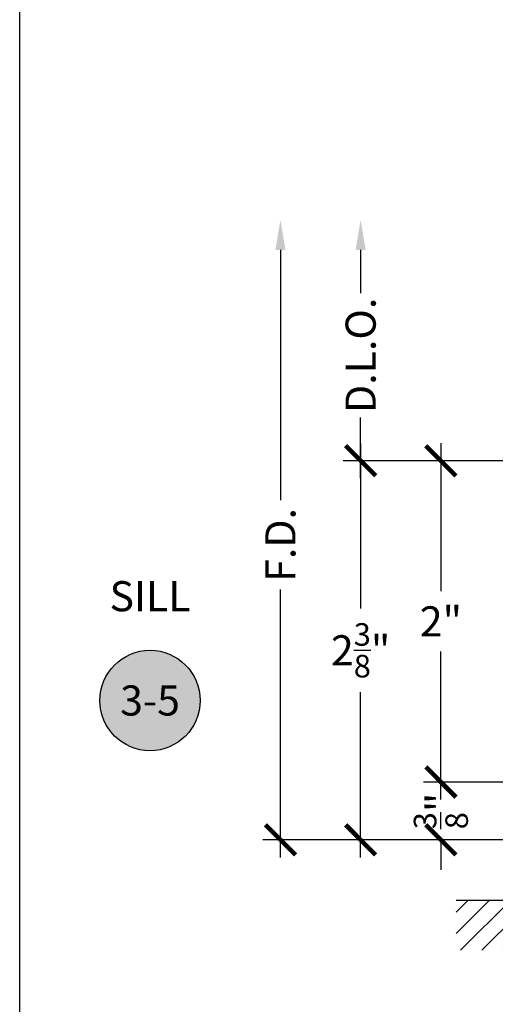
# Model space of a CAD drawing. Units: inches. Extents: x 0 to 341, y -1 to 43.
# Drawn here: x 38 to 41, y 19 to 25 of the extents above; entities that cross this region are included whole.
import ezdxf
from ezdxf.enums import TextEntityAlignment as Align

# ---------------------------------------------------------------- set-up
doc = ezdxf.new("R2010")
doc.units = ezdxf.units.IN
doc.header["$LTSCALE"] = 0.5
doc.header["$MEASUREMENT"] = 0
for name, color, linetype in [('Arcadia-Dim', 4, 'Continuous'), ('Arcadia-Shade', 8, 'Continuous'), ('Arcadia-Symb', 7, 'Continuous'), ('Arcadia-Symb-Text', 3, 'Continuous'), ('Arcadia-Text', 3, 'Continuous')]:
    doc.layers.add(name, color=color, linetype=linetype)
doc.layers.add('Arcadia-Mview', color=6, linetype='Continuous', plot=False)
doc.styles.get("Standard").update_dxf_attribs({"font": 'ARIALN.TTF'})
doc.dimstyles.new('Arcadia-2', dxfattribs={"dimscale": 2, "dimtxt": 0.0938, "dimasz": 0.0938, "dimexe": 0.0546, "dimexo": 0.0469, "dimgap": 0.0469, "dimtad": 0, "dimtih": 1, "dimdec": 4, "dimzin": 3, "dimdsep": 46, "dimlunit": 4, "dimtxsty": 'Standard', "dimblk": 'ARCHTICK', "dimcen": 0.0469, "dimdle": 0.0546, "dimclrd": 256, "dimclre": 256, "dimclrt": 256, "dimadec": 0, "dimazin": 0, "dimtfac": 0.75, "dimtdec": 4, "dimtix": 1, "dimtmove": 2, "dimatfit": 3, "dimfxl": 1, "dimtolj": 1, "dimtzin": 3, "dimlwd": -3, "dimlwe": -3, "dimarcsym": 0})

# ---------------------------------------------------------------- blocks, each defined once
blk = doc.blocks.new('Keynote')
at = {"layer": 'Arcadia-Symb', "lineweight": -3}
h = blk.add_hatch(color=8, dxfattribs=at)
h.dxf.hatch_style = 1
edge = h.paths.add_edge_path()
edge.add_arc((0, 0), 0.15625, 0, 360)
at = {"layer": 'Defpoints', "lineweight": -3}
blk.add_circle((0, 0), 0.15625, dxfattribs=at)
at = {"layer": 'Arcadia-Symb-Text'}
blk.add_attdef('KEYNOTE_BUBBLE', text='', height=0.09375, dxfattribs=at).set_placement((0, 0), align=Align.MIDDLE_CENTER)
blk = doc.blocks.new('_ArchTick')
at = {"color": 0, "linetype": 'ByBlock', "lineweight": -3, "const_width": 0.15}
blk.add_lwpolyline([(-0.5, -0.5), (0.5, 0.5)], dxfattribs=at)
blk = doc.blocks.new('*D187')
at = {"layer": 'Arcadia-Dim', "lineweight": -3}
for p, q in [((40.62500000000002, 20.20666279293202), (40.62500000000002, 20.39426279293202)), ((41.16475337168188, 20.20666279293202), (40.51580000000002, 20.20666279293202)), ((40.62500000000002, 20.20666279293202), (40.62500000000002, 20.19548359784334)), ((41.55919999691299, 19.84666279293201), (40.51580000000002, 19.84666279293201)), ((40.62500000000002, 19.84666279293201), (40.62500000000002, 19.85784198802069)), ((40.62500000000002, 19.84666279293201), (40.62500000000002, 19.65906279293201))]:
    blk.add_line(p, q, dxfattribs=at)
at = {"layer": 'Defpoints', "color": 0, "lineweight": -3}
for p in [(40.62500000000002, 20.20666279293202), (41.25855337168188, 20.20666279293202), (41.65299999691299, 19.84666279293201)]:
    blk.add_point(p, dxfattribs=at)
at = {"layer": 'Arcadia-Dim', "lineweight": -3, "xscale": 0.1876, "yscale": 0.1876, "zscale": 0.1876}
for p, rotation in [((40.62500000000002, 20.20666279293202), 270), ((40.62500000000002, 19.84666279293201), 90)]:
    blk.add_blockref('_ArchTick', p, dxfattribs=dict(at, rotation=rotation))
at = {"layer": 'Arcadia-Dim', "lineweight": -3, "insert": (40.62500000000002, 20.026662792932), "char_height": 0.1876, "attachment_point": 5, "rotation": 90}
blk.add_mtext('\\A1;{\\H0.75x;\\S3/8;}"', dxfattribs=at)
blk = doc.blocks.new('*D188')
at = {"layer": 'Arcadia-Dim', "lineweight": -3}
for p, q in [((40.12500000000001, 22.31586279293197), (40.12500000000001, 21.28758803167688)), ((41.31615000054701, 22.20666279293197), (40.01580000000001, 22.20666279293197)), ((40.12500000000001, 19.73746279293201), (40.12500000000001, 20.76573755418711)), ((41.55919999691299, 19.84666279293201), (40.01580000000001, 19.84666279293201))]:
    blk.add_line(p, q, dxfattribs=at)
at = {"layer": 'Defpoints', "color": 0, "lineweight": -3}
for p in [(40.12500000000001, 22.20666279293197), (41.40995000054701, 22.20666279293197), (41.65299999691299, 19.84666279293201)]:
    blk.add_point(p, dxfattribs=at)
at = {"layer": 'Arcadia-Dim', "lineweight": -3, "xscale": 0.1876, "yscale": 0.1876, "zscale": 0.1876}
for p, rotation in [((40.12500000000001, 22.20666279293197), 90), ((40.12500000000001, 19.84666279293201), 270)]:
    blk.add_blockref('_ArchTick', p, dxfattribs=dict(at, rotation=rotation))
at = {"layer": 'Arcadia-Dim', "lineweight": -3, "insert": (40.12500000000001, 21.02666279293198), "char_height": 0.1876, "attachment_point": 5}
blk.add_mtext('\\A1;2{\\H0.75x;\\S3/8;}"', dxfattribs=at)
blk = doc.blocks.new('*D189')
at = {"layer": 'Arcadia-Dim', "lineweight": -3}
for p, q in [((40.62500000000001, 22.31586279293197), (40.62500000000001, 21.39464669470553)), ((41.31615000054701, 22.20666279293197), (40.51580000000001, 22.20666279293197)), ((40.62500000000001, 20.09746279293201), (40.62500000000001, 21.01867889115846)), ((41.16475337168188, 20.20666279293202), (40.51580000000001, 20.20666279293202))]:
    blk.add_line(p, q, dxfattribs=at)
at = {"layer": 'Defpoints', "color": 0, "lineweight": -3}
for p in [(40.62500000000001, 22.20666279293197), (41.40995000054701, 22.20666279293197), (41.25855337168188, 20.20666279293202)]:
    blk.add_point(p, dxfattribs=at)
at = {"layer": 'Arcadia-Dim', "lineweight": -3, "xscale": 0.1876, "yscale": 0.1876, "zscale": 0.1876}
for p, rotation in [((40.62500000000001, 22.20666279293197), 90), ((40.62500000000001, 20.20666279293202), 270)]:
    blk.add_blockref('_ArchTick', p, dxfattribs=dict(at, rotation=rotation))
at = {"layer": 'Arcadia-Dim', "lineweight": -3, "insert": (40.62500000000001, 21.20666279293198), "char_height": 0.1876, "attachment_point": 5}
blk.add_mtext('\\A1;2"', dxfattribs=at)
blk = doc.blocks.new('*D190')
at = {"layer": 'Arcadia-Dim', "lineweight": -3}
for p, q in [((39.62500000000002, 23.51906279293197), (39.62500000000002, 21.96138352963049)), ((39.62500000000002, 19.73746279293201), (39.62500000000002, 21.40434205623349)), ((41.55919999691298, 19.84666279293201), (39.51580000000002, 19.84666279293201))]:
    blk.add_line(p, q, dxfattribs=at)
blk.add_solid([(39.59373333333335, 23.51906279293197), (39.65626666666668, 23.51906279293197), (39.62500000000002, 23.70666279293197)], dxfattribs=at)
at = {"layer": 'Defpoints', "color": 0, "lineweight": -3}
for p in [(39.62500000000002, 23.70666279293197), (41.30075000054701, 23.70666279293197), (41.65299999691298, 19.84666279293201)]:
    blk.add_point(p, dxfattribs=at)
at = {"layer": 'Arcadia-Dim', "lineweight": -3, "xscale": 0.1876, "yscale": 0.1876, "zscale": 0.1876, "rotation": 270}
blk.add_blockref('_ArchTick', (39.62500000000002, 19.84666279293201), dxfattribs=at)
at = {"layer": 'Arcadia-Dim', "lineweight": -3, "insert": (39.62500000000002, 21.68286279293198), "char_height": 0.1876, "attachment_point": 5, "rotation": 90}
blk.add_mtext('\\A1;F.D.', dxfattribs=at)
blk = doc.blocks.new('*D191')
at = {"layer": 'Arcadia-Dim', "lineweight": -3}
for p, q in [((40.12500000000001, 23.51906279293197), (40.12500000000001, 23.24996374791151)), ((40.12500000000001, 22.09746279293197), (40.12500000000001, 22.47576183795243)), ((41.31615000054701, 22.20666279293197), (40.01580000000001, 22.20666279293197))]:
    blk.add_line(p, q, dxfattribs=at)
blk.add_solid([(40.09373333333335, 23.51906279293197), (40.15626666666668, 23.51906279293197), (40.12500000000001, 23.70666279293197)], dxfattribs=at)
at = {"layer": 'Defpoints', "color": 0, "lineweight": -3}
for p in [(40.12500000000001, 23.70666279293197), (41.30075000054701, 23.70666279293197), (41.40995000054701, 22.20666279293197)]:
    blk.add_point(p, dxfattribs=at)
at = {"layer": 'Arcadia-Dim', "lineweight": -3, "xscale": 0.1876, "yscale": 0.1876, "zscale": 0.1876, "rotation": 270}
blk.add_blockref('_ArchTick', (40.12500000000001, 22.20666279293197), dxfattribs=at)
at = {"layer": 'Arcadia-Dim', "lineweight": -3, "insert": (40.12500000000001, 22.86286279293195), "char_height": 0.1876, "attachment_point": 5, "rotation": 90}
blk.add_mtext('\\A1;D.L.O.', dxfattribs=at)

msp = doc.modelspace()

# ---------------------------------------------------------------- hatches: boundary and pattern name
at = {"layer": 'Arcadia-Shade'}
h = msp.add_hatch(dxfattribs=at)
h.set_pattern_fill('ANSI31', color=256, scale=0.75, angle=-1.27e-14, style=0)
h.set_pattern_definition([(44.99999999999999, (-96.498032398969, -67.30776966434551), (-0.0662912607362388, 0.0662912607362389), [])])
h.paths.add_polyline_path([(47.90995000054699, 19.47166279293199), (47.90995000054699, 19.15916279293199), (40.71963471989801, 19.15916279293199), (40.71963471989801, 19.47166279293199)])

# ---------------------------------------------------------------- linework, layer by layer
at = {"layer": 'Arcadia-Mview', "lineweight": -3}
msp.add_lwpolyline([(38, 37.31832558586399), (70, 37.31832558586399), (70, 0), (38, 0)], close=True, dxfattribs=at)
at = {"layer": 'Arcadia-Shade', "color": 7}
msp.add_line((40.71963471989801, 19.47166279293199), (47.90995000054699, 19.47166279293199), dxfattribs=at)

# ---------------------------------------------------------------- block references
at = {"layer": 'Arcadia-Symb', "lineweight": -3, "xscale": 2, "yscale": 2, "zscale": 2}
msp.add_blockref('Keynote', (38.8125, 20.714162792932), dxfattribs=at).add_auto_attribs({'KEYNOTE_BUBBLE': '3-5'})

# ---------------------------------------------------------------- texts
at = {"layer": 'Arcadia-Text', "insert": (38.8125, 21.339162792932), "char_height": 0.1875, "width": 1.8965625, "attachment_point": 5}
msp.add_mtext('SILL', dxfattribs=at)

# ---------------------------------------------------------------- dimensions: what is measured, and where the dimension line sits
at = {"layer": 'Arcadia-Dim', "lineweight": -3}
for base, p1, text, picture, middle in [((39.62500000000002, 23.70666279293197), (41.65299999691297, 19.84666279293201), 'F.D.', '*D190', (39.62500000000002, 21.68286279293198)), ((40.12500000000001, 23.70666279293197), (41.409950000547, 22.20666279293197), 'D.L.O.', '*D191', (40.12500000000001, 22.86286279293195))]:
    dim = msp.add_linear_dim(base=base, p1=p1, p2=(41.30075000054699, 23.70666279293196), angle=270, text=text, dimstyle='Arcadia-2', override={"dimblk1": 'ArchTick', "dimsah": 1, "dimse2": 1}, dxfattribs=at)
    dim.commit()
    dim.dimension.update_dxf_attribs({"geometry": picture, "text_midpoint": middle, "text_rotation": 90})
for base, p1, picture, middle in [((40.12500000000001, 22.20666279293197), (41.65299999691298, 19.84666279293201), '*D188', (40.12500000000001, 21.02666279293198)), ((40.62500000000001, 22.20666279293197), (41.25855337168187, 20.20666279293201), '*D189', (40.62500000000001, 21.20666279293198))]:
    dim = msp.add_linear_dim(base=base, p1=p1, p2=(41.409950000547, 22.20666279293197), angle=270, dimstyle='Arcadia-2', dxfattribs=at)
    dim.commit()
    dim.dimension.update_dxf_attribs({"geometry": picture, "text_midpoint": middle})
dim = msp.add_linear_dim(base=(40.62500000000002, 20.20666279293202), p1=(41.65299999691298, 19.84666279293201), p2=(41.25855337168187, 20.20666279293201), angle=270, dimstyle='Arcadia-2', dxfattribs=at)
dim.commit()
dim.dimension.update_dxf_attribs({"geometry": '*D187', "text_midpoint": (40.62500000000002, 20.026662792932), "text_rotation": 90})

doc.saveas('drawing.dxf')
